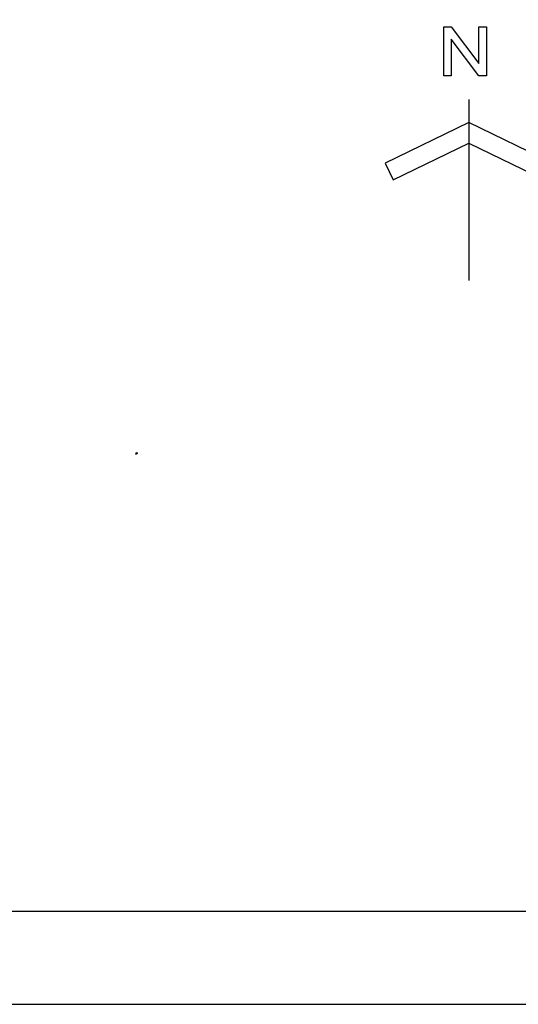
# Model space of a CAD drawing. Extents: x 184404 to 188604, y 1672554 to 1675524.
# Drawn here: x 186521 to 187056, y 1672554 to 1673612 of the extents above; entities that cross this region are included whole.
import ezdxf

# ---------------------------------------------------------------- set-up
doc = ezdxf.new("R2010")
doc.units = 0
doc.header["$MEASUREMENT"] = 0
doc.layers.get('0').update_dxf_attribs({"linetype": 'CONTINUOUS'})
for name, color, linetype in [('ESPEC', 2, 'CONTINUOUS'), ('FOLHA', 7, 'CONTINUOUS'), ('V-PONTO_PLANIALTIMETRICO', 8, 'CONTINUOUS')]:
    doc.layers.add(name, color=color, linetype=linetype)

# ---------------------------------------------------------------- blocks, each defined once
blk = doc.blocks.new('804')
at = {"color": 0, "linetype": 'BYBLOCK'}
for p, q in [((-1, -0.8), (1, 0.8)), ((-0.8, 1), (0.8, -0.9))]:
    blk.add_line(p, q, dxfattribs=at)
blk.add_circle((0, 0), 0.58, dxfattribs=at)
blk = doc.blocks.new('A3')
at = {"color": 7}
blk.add_lwpolyline([(0, 0), (420, 0), (420, 297), (0, 297)], close=True, dxfattribs=at)
at = {"color": 6}
blk.add_lwpolyline([(25, 10), (410, 10), (410, 287), (25, 287)], close=True, dxfattribs=at)
blk = doc.blocks.new('NORTE7')
at = {"color": 0, "linetype": 'BYBLOCK'}
blk.add_line((0, 6.85), (0, -12.61), dxfattribs=at)
at = {"color": 4}
blk.add_lwpolyline([(8.13, -1.8), (9, 0), (0, 4.36), (-9, 0), (-8.13, -1.8), (0, 2.14)], close=True, dxfattribs=at)
blk = doc.blocks.new('LNORTE')
at = {"color": 0, "linetype": 'BYBLOCK'}
blk.add_lwpolyline([(14.74, 2.71), (15.54, 2.71), (18.53, -1.21), (18.53, 2.71), (19.33, 2.71), (19.33, -2.53), (18.53, -2.53), (15.54, 1.4), (15.54, -2.53), (14.74, -2.53)], close=True, dxfattribs=at)

msp = doc.modelspace()

# ---------------------------------------------------------------- block references
at = {"layer": 'ESPEC', "xscale": 10, "yscale": 10, "zscale": 10}
for name, p in [('LNORTE', (186828.7, 1673576.8)), ('NORTE7', (187003.1, 1673457.6))]:
    msp.add_blockref(name, p, dxfattribs=at)
at = {"layer": 'FOLHA', "xscale": 10, "yscale": 10, "zscale": 10}
msp.add_blockref('A3', (184404.3, 1672554.2), dxfattribs=at)
at = {"layer": 'V-PONTO_PLANIALTIMETRICO'}
msp.add_blockref('804', (186646.3, 1673146), dxfattribs=at)

doc.saveas('drawing.dxf')
